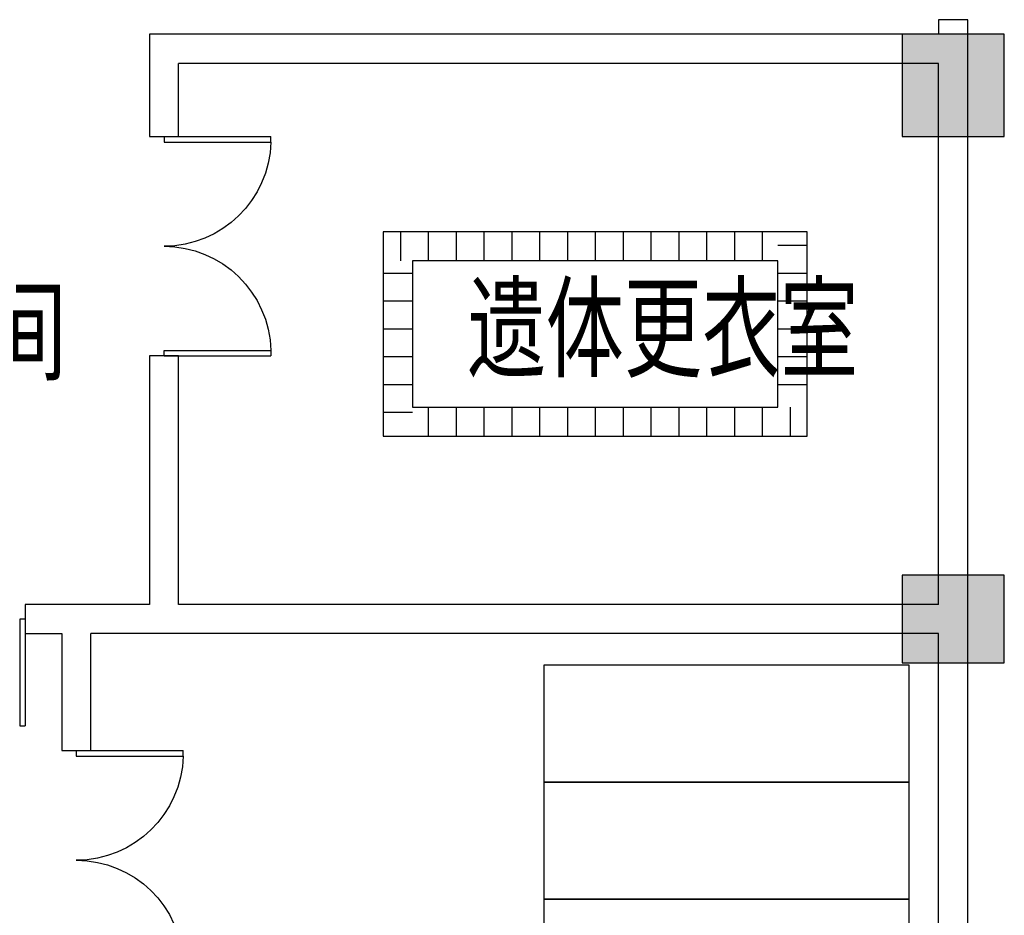
# Model space of a CAD drawing. Extents: x 54879 to 2940158, y -397704 to 823232.
# Drawn here: x 1257694 to 1264432, y 365940 to 372066 of the extents above; entities that cross this region are included whole.
import ezdxf

# ---------------------------------------------------------------- set-up
doc = ezdxf.new("R2010")
doc.units = 0
doc.header["$LTSCALE"] = 1000
doc.layers.add('0-需调整', color=6, linetype='Continuous')
doc.layers.add('FURN', color=8, linetype='Continuous')
doc.styles.add('HZX', font='txt.shx', dxfattribs={"width": 0.7, "bigfont": 'hztxt.shx'})
pattern_1 = [(90, (-1401174.08, -420051.16), (-190.5, 0), [])]
pattern_2 = [(0, (-1401174.08, -420051.16), (4e-14, 190.5), [])]

# ---------------------------------------------------------------- blocks, each defined once
blk = doc.blocks.new('A$Cb900bc80')
at = {"layer": 'FURN'}
for points in [[(32570, 28278.3), (32570, 28978.3), (31870, 28978.3), (31870, 28278.3)], [(32570, 24678.3), (32570, 25278.3), (31870, 25278.3), (31870, 24678.3)]]:
    blk.add_hatch(color=256, dxfattribs=at).paths.add_polyline_path(points)
h = blk.add_hatch(dxfattribs=at)
h.set_pattern_fill('ANSI31', color=256, scale=120, angle=45)
h.set_pattern_definition(pattern_1)
h.paths.add_polyline_path([(31020, 27428.3), (28320, 27428.3), (28320, 27628.3), (31020, 27628.3)])
h = blk.add_hatch(dxfattribs=at)
h.set_pattern_fill('ANSI31', color=256, scale=120, angle=315)
h.set_pattern_definition(pattern_2)
h.paths.add_polyline_path([(31020, 27628.3), (31220, 27628.3), (31220, 26428.3), (31020, 26428.3)])
h = blk.add_hatch(dxfattribs=at)
h.set_pattern_fill('ANSI31', color=256, scale=120, angle=315)
h.set_pattern_definition(pattern_2)
h.paths.add_polyline_path([(28520, 27428.3), (28320, 27428.3), (28320, 26228.3), (28520, 26228.3)])
h = blk.add_hatch(dxfattribs=at)
h.set_pattern_fill('ANSI31', color=256, scale=120, angle=45)
h.set_pattern_definition(pattern_1)
h.paths.add_polyline_path([(28520, 26428.3), (31220, 26428.3), (31220, 26228.3), (28520, 26228.3)])
for p, q in [((32320, 29078.3), (32120, 29078.3)), ((32120, 29078.3), (32120, 28978.3)), ((32320, 28878.3), (32320, 29078.3)), ((26720, 28978.3), (26720, 28278.3)), ((32120, 28978.3), (26720, 28978.3)), ((32320, 24978.3), (32320, 28878.3)), ((26920, 28278.3), (26920, 28778.3)), ((32120, 28778.3), (26920, 28778.3)), ((32120, 25078.3), (32120, 28778.3)), ((26720, 28278.3), (26920, 28278.3)), ((26920, 26778.3), (26720, 26778.3)), ((26720, 26778.3), (26720, 25078.3)), ((26920, 25078.3), (26920, 26778.3)), ((26220, 25078.3), (25870, 25078.3)), ((25870, 25078.3), (25870, 24878.3)), ((26720, 25078.3), (26220, 25078.3)), ((32120, 25078.3), (26920, 25078.3)), ((25832.5, 24978.3), (25832.5, 24247.1)), ((25870, 24978.3), (25832.5, 24978.3)), ((25870, 24978.3), (25870, 24247.1)), ((32320, 11078.3), (32320, 24978.3)), ((25870, 24878.3), (26120, 24878.3)), ((26120, 24878.3), (26120, 24078.3)), ((26320, 24078.3), (26320, 24878.3)), ((26820, 24878.3), (26320, 24878.3)), ((32120, 24878.3), (26820, 24878.3)), ((32120, 11078.3), (32120, 24878.3)), ((25832.5, 24247.1), (25870, 24247.1)), ((26120, 24078.3), (26320, 24078.3))]:
    blk.add_line(p, q, dxfattribs=at)
at = {"layer": 'FURN', "extrusion": (0, 0, -1)}
for p, q in [((26820, 28278.3), (27551.2, 28278.3)), ((26820, 28278.3), (26820, 28240.8)), ((26820, 28240.8), (27551.2, 28240.8)), ((27551.2, 28240.8), (27551.2, 28278.3)), ((26820, 26815.8), (27551.2, 26815.8)), ((26820, 26778.3), (26820, 26815.8)), ((27551.2, 26815.8), (27551.2, 26778.3)), ((26820, 26778.3), (27551.2, 26778.3)), ((26220, 24078.3), (26951.2, 24078.3)), ((26220, 24078.3), (26220, 24040.8)), ((26951.2, 24040.8), (26951.2, 24078.3)), ((26220, 24040.8), (26951.2, 24040.8))]:
    blk.add_line(p, q, dxfattribs=at)
at = {"layer": 'FURN'}
for points in [[(32570, 28278.3), (32570, 28978.3), (31870, 28978.3), (31870, 28278.3)], [(28320, 26228.3), (31220, 26228.3), (31220, 27628.3), (28320, 27628.3)], [(28520, 26428.3), (31020, 26428.3), (31020, 27428.3), (28520, 27428.3)], [(32570, 24678.3), (32570, 25278.3), (31870, 25278.3), (31870, 24678.3)], [(29420, 24662.1), (29420, 23862.1), (31920, 23862.1), (31920, 24662.1)], [(29420, 23862.1), (29420, 23062.1), (31920, 23062.1), (31920, 23862.1)], [(29420, 23062.1), (29420, 22262.1), (31920, 22262.1), (31920, 23062.1)]]:
    blk.add_lwpolyline(points, close=True, dxfattribs=at)
at = {"layer": 'FURN', "extrusion": (0, 0, -1)}
for centre, start, end in [((-26820, 28259.6), 181.46928, 270), ((-26820, 26797.1), 90, 178.53072), ((-26220, 24059.6), 181.46928, 270), ((-26220, 22597.1), 90, 178.53072)]:
    blk.add_arc(centre, 731.2, start, end, dxfattribs=at)
at = {"layer": 'FURN', "style": 'HZX', "width": 0.7}
for s, p in [('准备间', (24550.1, 26667.4)), ('遗体更衣室', (28897.5, 26690.9))]:
    blk.add_text(s, height=560, dxfattribs=at).set_placement(p)

msp = doc.modelspace()

# ---------------------------------------------------------------- block references
at = {"layer": '0-需调整', "color": 2}
msp.add_blockref('A$Cb900bc80', (1231862, 342988.1), dxfattribs=at)

doc.saveas('drawing.dxf')
